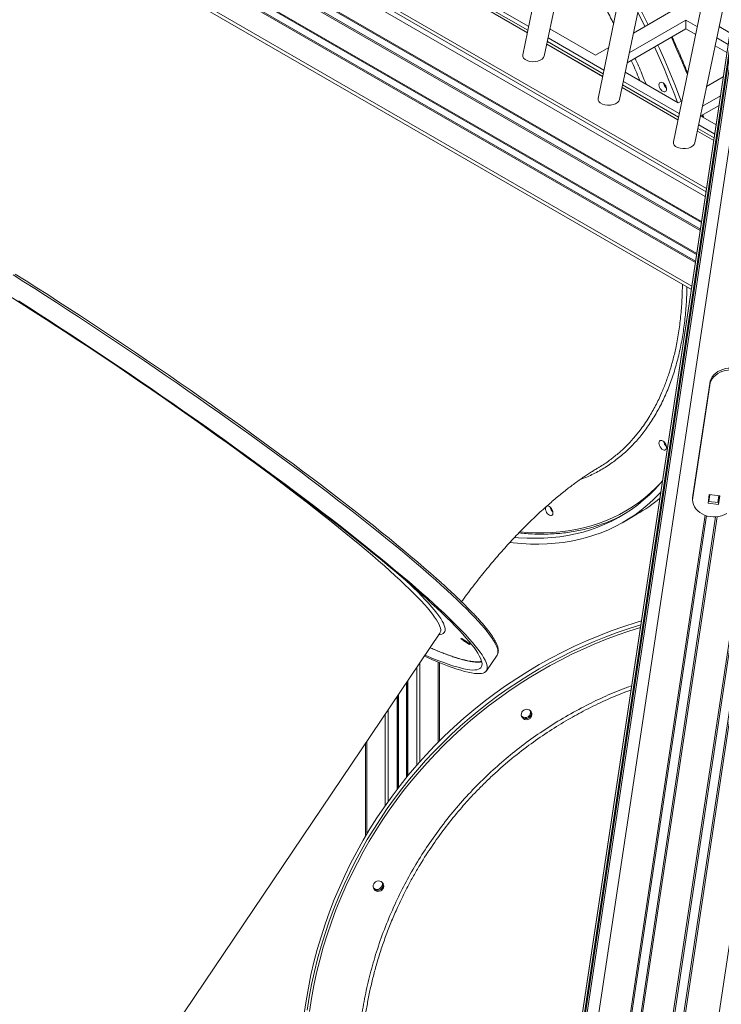
# Model space of a CAD drawing. Units: millimetres. Extents: x -46899 to 12840, y -13346 to 10465.
# Drawn here: x -9155 to -8496, y -9124 to -8200 of the extents above; entities that cross this region are included whole.
import ezdxf

# ---------------------------------------------------------------- set-up
doc = ezdxf.new("R2010")
doc.units = ezdxf.units.MM

msp = doc.modelspace()

# ---------------------------------------------------------------- linework, layer by layer
at = {"color": 7, "linetype": 'Continuous', "lineweight": 15}
for p, q in [((-8329.08, -7152.64), (-8891.31, -10891.6)), ((-8326.53, -7153.6), (-8888.69, -10892.03)), ((-8510.36, -8358.23), (-10133.02, -7421.49)), ((-8510.81, -8361.23), (-10133.02, -7424.75)), ((-10146.14, -7516.88), (-8524.61, -8452.97)), ((-8539.01, -7541.69), (-8682.92, -8232.82)), ((-8662.7, -8233.81), (-8520.78, -7552.22)), ((-8468.3, -7582.51), (-8612.21, -8273.64)), ((-8591.99, -8274.63), (-8450.07, -7593.04)), ((-8405.73, -7662.43), (-8541.5, -8314.46)), ((-8521.27, -8315.45), (-8458.84, -8015.59)), ((-8731.08, -8181.82), (-8678.61, -8212.12)), ((-8678.1, -8209.67), (-8730.57, -8179.38)), ((-8729.86, -8175.96), (-8677.39, -8206.25)), ((-8579.01, -8212.32), (-8543.79, -8191.99)), ((-8529.66, -8200.14), (-8582.87, -8230.86)), ((-8518.98, -8206.31), (-8529.66, -8200.14)), ((-8529.66, -8208.31), (-8529.66, -8200.14)), ((-8657.39, -8208.31), (-8614.73, -8232.94)), ((-8529.66, -8208.31), (-8584.8, -8240.14)), ((-8520.5, -8213.6), (-8529.66, -8208.31)), ((-8498.51, -8206.14), (-8488.37, -8212)), ((-8607.39, -8250.49), (-8659.86, -8220.2)), ((-8659.15, -8216.78), (-8606.68, -8247.07)), ((-8490.03, -8223.02), (-8500.74, -8216.84)), ((-8660.37, -8222.64), (-8607.9, -8252.94)), ((-8614.73, -8232.94), (-8602.23, -8225.73)), ((-8491.16, -8230.54), (-8502.26, -8224.13)), ((-8588.44, -8257.6), (-8535.97, -8287.89)), ((-8586.68, -8249.13), (-8536.95, -8277.84)), ((-8510.23, -8262.42), (-8494.6, -8253.39)), ((-8589.66, -8263.46), (-8537.19, -8293.76)), ((-8536.68, -8291.31), (-8589.15, -8261.02)), ((-8536.95, -8277.84), (-8533.45, -8275.83)), ((-8497.28, -8271.26), (-8514.09, -8280.96)), ((-8498.63, -8280.2), (-8515.74, -8290.08)), ((-8515.97, -8289.95), (-8501.36, -8298.38)), ((-8512.84, -8291.76), (-8513.76, -8288.93)), ((-8518.95, -8304.28), (-8503.58, -8313.15)), ((-8503.2, -8310.63), (-8518.44, -8301.84)), ((-8517.73, -8298.42), (-8502.68, -8307.11)), ((-8523.25, -8646.62), (-8507.41, -8541.26)), ((-8523.25, -8648.35), (-8507.41, -8542.99)), ((-8507.41, -8541.26), (-8507.41, -8542.99)), ((-8508.97, -8653.89), (-8507.75, -8645.79)), ((-8507.75, -8645.79), (-8497.83, -8646.78)), ((-8523.4, -8648.61), (-8523.25, -8646.62)), ((-8523.4, -8648.61), (-8523.4, -8650.34)), ((-8523.25, -8646.62), (-8523.25, -8648.35)), ((-8499.05, -8654.89), (-8508.97, -8653.89)), ((-8499.05, -8653.16), (-8508.71, -8652.19)), ((-8498.08, -8646.76), (-8499.05, -8653.16)), ((-8497.83, -8646.78), (-8499.05, -8654.89)), ((-8499.05, -8653.16), (-8499.05, -8654.89)), ((-8588.43, -8671.59), (-8575.7, -8664.24)), ((-9102.52, -9282.23), (-8760.67, -8775.8)), ((-8761.26, -8803.54), (-8761.26, -8877.17)), ((-8717.04, -8811.25), (-8707.02, -8796.41)), ((-8707.02, -8796.41), (-8706.64, -8795.73)), ((-8791.89, -8822.05), (-8791.89, -8911.01)), ((-8799.89, -8833.9), (-8799.89, -8921.1)), ((-8830.52, -8879.28), (-8830.52, -8966.37))]:
    msp.add_line(p, q, dxfattribs=at)
at = {"color": 8, "linetype": 'Continuous', "lineweight": 15}
for p, q in [((-8329.04, -7152.66), (-8891.27, -10891.61)), ((-8327.45, -7153.26), (-8889.63, -10891.87)), ((-8327.1, -7153.39), (-8889.27, -10891.93)), ((-8326.52, -7153.61), (-8888.67, -10892.04)), ((-8324.93, -7154.21), (-8887.04, -10892.32)), ((-8314.04, -7154.51), (-8876.39, -10894.31)), ((-10147.9, -7421.03), (-8511.49, -8365.71)), ((-10147.9, -7446.61), (-8515.03, -8389.24)), ((-10147.72, -7447.64), (-8515.15, -8390.1)), ((-10147.9, -7455.87), (-8516.31, -8397.77)), ((-10147.72, -7454.63), (-8516.12, -8396.53)), ((-10147.9, -7479.27), (-8519.54, -8419.3)), ((-10147.72, -7480.3), (-8519.67, -8420.16)), ((-10147.9, -7488.54), (-8520.83, -8427.82)), ((-10147.72, -7487.29), (-8520.64, -8426.59)), ((-10147.9, -7512.48), (-8524.14, -8449.86)), ((-8731.08, -8181.79), (-8678.6, -8212.08)), ((-8660.36, -8222.61), (-8607.89, -8252.91)), ((-8589.65, -8263.43), (-8537.18, -8293.73)), ((-8513.84, -8291.18), (-8514.45, -8289.34)), ((-8518.94, -8304.25), (-8503.58, -8313.12)), ((-8458.25, -8644.59), (-8554.92, -9287.46)), ((-8456.87, -8644.91), (-8553.57, -9287.99)), ((-8507.36, -8645.83), (-8508.32, -8652.23)), ((-8469, -8649.51), (-8564.25, -9282.94)), ((-8467.5, -8648.77), (-8562.97, -9283.66)), ((-8498.86, -8646.68), (-8499.82, -8653.08)), ((-8427.83, -8661.67), (-8522.84, -9293.51)), ((-8511.66, -8665.21), (-8601.4, -9262.03)), ((-8510.34, -8665.65), (-8599.99, -9261.88)), ((-8501.86, -8666.62), (-8591.5, -9262.71)), ((-8500.41, -8666.49), (-8590.13, -9263.14)), ((-8762.43, -8803.06), (-8762.43, -8878.35)), ((-8782.55, -8808.21), (-8782.55, -8899.94)), ((-8779.72, -8804.02), (-8779.72, -8896.73)), ((-8790.89, -8820.57), (-8790.89, -8909.79)), ((-8792.22, -8822.53), (-8792.22, -8911.41)), ((-8800.89, -8835.38), (-8800.89, -8922.4)), ((-8799.56, -8833.41), (-8799.56, -8920.67)), ((-8809.23, -8847.74), (-8809.23, -8933.69)), ((-8812.06, -8851.93), (-8812.06, -8937.68)), ((-8829.35, -8877.54), (-8829.35, -8964.39))]:
    msp.add_line(p, q, dxfattribs=at)
at = {"color": 7, "linetype": 'Continuous', "lineweight": 15, "flags": 128}
for points in [[(-8574.97, -8192.93), (-8570.89, -8200.92), (-8568.3, -8206.14)], [(-8573.86, -8187.57), (-8570.82, -8193.4), (-8565.28, -8204.39)], [(-8559.16, -8225.34), (-8555.12, -8234.31), (-8550.27, -8245.54), (-8545.63, -8256.81), (-8541.2, -8268.1), (-8537.71, -8277.4)], [(-8556.12, -8223.58), (-8554.63, -8226.84), (-8549.63, -8238.1), (-8544.84, -8249.4), (-8540.26, -8260.73), (-8535.89, -8272.08), (-8534.31, -8276.32)], [(-8555, -8260.93), (-8554.86, -8259.9), (-8554.48, -8259.1), (-8553.87, -8258.59), (-8553.09, -8258.41), (-8552.18, -8258.56), (-8551.22, -8259.04), (-8550.28, -8259.81), (-8549.42, -8260.81), (-8548.72, -8261.98), (-8548.22, -8263.21), (-8547.96, -8264.44), (-8547.96, -8265.55), (-8548.22, -8266.47), (-8548.72, -8267.13), (-8549.42, -8267.48), (-8550.28, -8267.5), (-8551.22, -8267.18), (-8552.18, -8266.55), (-8553.09, -8265.66), (-8553.87, -8264.56), (-8554.48, -8263.35), (-8554.86, -8262.11), (-8555, -8260.93)], [(-9159.53, -8438.6), (-9149.45, -8444.97), (-9139.31, -8451.43), (-9129.11, -8457.96), (-9118.87, -8464.57), (-9108.6, -8471.24), (-9098.29, -8477.97), (-9087.96, -8484.76), (-9077.62, -8491.6), (-9067.28, -8498.48), (-9056.94, -8505.41), (-9046.61, -8512.36), (-9036.3, -8519.35), (-9026.02, -8526.35), (-9015.78, -8533.38), (-9005.59, -8540.41), (-8995.44, -8547.45), (-8985.36, -8554.49), (-8975.35, -8561.53), (-8965.42, -8568.55), (-8955.57, -8575.56), (-8945.81, -8582.54), (-8936.16, -8589.5), (-8926.61, -8596.42), (-8917.19, -8603.3), (-8907.88, -8610.14), (-8898.71, -8616.93), (-8889.68, -8623.66), (-8880.79, -8630.34), (-8872.05, -8636.94), (-8863.48, -8643.48), (-8855.07, -8649.93), (-8846.84, -8656.31), (-8838.79, -8662.59), (-8830.93, -8668.79), (-8823.25, -8674.89), (-8815.78, -8680.88), (-8808.52, -8686.77), (-8801.46, -8692.55), (-8794.62, -8698.21), (-8788.01, -8703.75), (-8781.62, -8709.17), (-8775.46, -8714.45), (-8769.54, -8719.61), (-8763.87, -8724.62), (-8759.26, -8728.75)], [(-9164.36, -8459.56), (-9154.3, -8465.95), (-9144.17, -8472.42), (-9134, -8478.97), (-9123.78, -8485.58), (-9113.54, -8492.26), (-9103.26, -8498.99), (-9092.98, -8505.78), (-9082.68, -8512.61), (-9072.38, -8519.49), (-9062.1, -8526.4), (-9051.83, -8533.34), (-9041.59, -8540.31), (-9031.38, -8547.29), (-9021.21, -8554.29), (-9011.09, -8561.3), (-9001.03, -8568.3), (-8991.04, -8575.31), (-8981.12, -8582.31), (-8971.29, -8589.29), (-8961.54, -8596.25), (-8951.9, -8603.18), (-8942.36, -8610.09), (-8932.93, -8616.95), (-8923.63, -8623.77), (-8914.45, -8630.55), (-8905.41, -8637.27), (-8896.52, -8643.93), (-8887.77, -8650.53), (-8879.19, -8657.06), (-8870.77, -8663.51), (-8862.52, -8669.88), (-8854.45, -8676.16), (-8846.56, -8682.36), (-8838.87, -8688.46), (-8831.37, -8694.46), (-8824.08, -8700.35), (-8817, -8706.13), (-8810.13, -8711.8), (-8803.48, -8717.35), (-8797.06, -8722.77), (-8790.87, -8728.07), (-8784.92, -8733.23), (-8779.21, -8738.26), (-8773.74, -8743.15), (-8768.53, -8747.89), (-8763.57, -8752.48), (-8758.87, -8756.92), (-8754.43, -8761.2), (-8750.25, -8765.33), (-8746.35, -8769.29), (-8742.71, -8773.08), (-8739.36, -8776.71), (-8736.28, -8780.17), (-8733.48, -8783.45), (-8730.96, -8786.55), (-8728.73, -8789.47), (-8726.79, -8792.21), (-8725.13, -8794.77), (-8723.77, -8797.14), (-8722.69, -8799.32), (-8721.91, -8801.31), (-8721.42, -8803.11), (-8721.22, -8804.71), (-8721.31, -8806.13), (-8721.69, -8807.34), (-8722.37, -8808.36), (-8723.34, -8809.18), (-8724.6, -8809.8), (-8726.16, -8810.23), (-8727.99, -8810.45), (-8730.12, -8810.48), (-8732.53, -8810.31), (-8735.23, -8809.93), (-8738.21, -8809.36), (-8741.46, -8808.59), (-8745, -8807.62), (-8748.8, -8806.46), (-8752.88, -8805.1), (-8757.22, -8803.54), (-8761.83, -8801.8), (-8766.7, -8799.86), (-8771.82, -8797.72), (-8774.65, -8796.51)], [(-9156.42, -8463.87), (-9146.25, -8470.37), (-9136.04, -8476.93), (-9125.78, -8483.57), (-9115.49, -8490.26), (-9105.17, -8497.02), (-9094.84, -8503.83), (-9084.5, -8510.69), (-9074.15, -8517.59), (-9063.82, -8524.53), (-9053.49, -8531.5), (-9043.2, -8538.49), (-9032.93, -8545.5), (-9022.71, -8552.53), (-9012.53, -8559.57), (-9002.41, -8566.61), (-8992.35, -8573.65), (-8982.37, -8580.68), (-8972.46, -8587.7), (-8962.65, -8594.7), (-8952.93, -8601.68), (-8943.31, -8608.62), (-8933.8, -8615.53), (-8924.42, -8622.4), (-8915.16, -8629.22), (-8906.03, -8635.99), (-8897.04, -8642.71), (-8888.2, -8649.36), (-8879.52, -8655.94), (-8871, -8662.45), (-8862.64, -8668.88), (-8854.47, -8675.23), (-8846.47, -8681.49), (-8838.66, -8687.66), (-8831.05, -8693.73), (-8823.64, -8699.69), (-8816.43, -8705.55), (-8809.43, -8711.3), (-8802.66, -8716.93), (-8796.1, -8722.43), (-8789.77, -8727.82), (-8783.68, -8733.07), (-8777.82, -8738.18), (-8772.21, -8743.16), (-8766.84, -8748), (-8761.73, -8752.69), (-8756.87, -8757.23), (-8752.27, -8761.62), (-8747.93, -8765.85), (-8743.86, -8769.92), (-8740.06, -8773.83), (-8736.53, -8777.57), (-8733.27, -8781.14), (-8730.3, -8784.53), (-8727.6, -8787.76), (-8725.19, -8790.8), (-8723.06, -8793.67), (-8721.22, -8796.35), (-8719.66, -8798.85), (-8718.39, -8801.16), (-8717.42, -8803.29), (-8716.73, -8805.22), (-8716.33, -8806.96), (-8716.23, -8808.51), (-8716.42, -8809.87), (-8716.9, -8811.03), (-8717.67, -8811.99), (-8718.73, -8812.76), (-8720.07, -8813.33), (-8721.71, -8813.7), (-8723.64, -8813.87), (-8725.85, -8813.85), (-8728.34, -8813.62), (-8731.12, -8813.2), (-8734.17, -8812.58), (-8737.51, -8811.76), (-8741.11, -8810.75), (-8744.99, -8809.54), (-8749.14, -8808.14), (-8753.55, -8806.54), (-8758.23, -8804.75), (-8763.16, -8802.77), (-8768.35, -8800.59), (-8773.79, -8798.23), (-8775.35, -8797.54)], [(-8507.41, -8541.26), (-8506.91, -8539.13), (-8506.07, -8537.07), (-8504.91, -8535.12), (-8503.44, -8533.32), (-8501.69, -8531.69), (-8499.69, -8530.26), (-8497.47, -8529.07), (-8495.09, -8528.12), (-8492.57, -8527.44), (-8489.96, -8527.03), (-8487.31, -8526.92), (-8484.66, -8527.09), (-8482.07, -8527.54), (-8479.57, -8528.28), (-8477.21, -8529.27), (-8475.03, -8530.51), (-8473.08, -8531.98), (-8471.38, -8533.64)], [(-8507.41, -8542.99), (-8506.91, -8540.86), (-8506.07, -8538.8), (-8504.91, -8536.86), (-8503.44, -8535.05), (-8501.69, -8533.42), (-8499.69, -8531.99), (-8497.47, -8530.8), (-8495.09, -8529.85), (-8492.57, -8529.17), (-8489.96, -8528.77), (-8487.31, -8528.65), (-8484.66, -8528.82), (-8482.07, -8529.28), (-8479.57, -8530.01), (-8477.21, -8531), (-8475.03, -8532.25), (-8473.08, -8533.71), (-8471.38, -8535.38)], [(-8555, -8597.34), (-8554.86, -8596.32), (-8554.48, -8595.52), (-8553.87, -8595.01), (-8553.09, -8594.82), (-8552.18, -8594.97), (-8551.22, -8595.45), (-8550.28, -8596.22), (-8549.42, -8597.23), (-8548.72, -8598.39), (-8548.22, -8599.63), (-8547.96, -8600.85), (-8547.96, -8601.96), (-8548.22, -8602.88), (-8548.72, -8603.54), (-8549.42, -8603.9), (-8550.28, -8603.91), (-8551.22, -8603.6), (-8552.18, -8602.97), (-8553.09, -8602.07), (-8553.87, -8600.97), (-8554.48, -8599.76), (-8554.86, -8598.52), (-8555, -8597.34)], [(-8551.67, -8632.93), (-8553.78, -8635.38), (-8558.79, -8640.8), (-8563.99, -8645.94), (-8569.4, -8650.79), (-8574.99, -8655.35), (-8580.78, -8659.61), (-8586.75, -8663.57), (-8592.9, -8667.23), (-8599.23, -8670.58), (-8605.73, -8673.63), (-8612.39, -8676.36), (-8619.21, -8678.78), (-8626.18, -8680.88), (-8633.3, -8682.67), (-8640.57, -8684.14), (-8647.97, -8685.29), (-8655.5, -8686.12), (-8663.16, -8686.63), (-8670.93, -8686.81), (-8678.82, -8686.68), (-8686.81, -8686.22), (-8690.41, -8685.91)], [(-8553.25, -8643.44), (-8555.41, -8645.72), (-8560.64, -8650.88), (-8566.07, -8655.75), (-8571.69, -8660.33), (-8577.5, -8664.62), (-8583.49, -8668.61), (-8589.67, -8672.29), (-8596.02, -8675.68), (-8602.53, -8678.75), (-8609.22, -8681.52), (-8616.06, -8683.97), (-8623.05, -8686.11), (-8630.19, -8687.93), (-8637.48, -8689.44), (-8644.9, -8690.63), (-8652.45, -8691.5), (-8660.13, -8692.05), (-8667.92, -8692.28), (-8675.83, -8692.19), (-8683.84, -8691.79), (-8691.96, -8691.06), (-8694.92, -8690.71)], [(-8491.36, -8663.38), (-8493.66, -8664.6), (-8496.15, -8665.56), (-8498.77, -8666.23), (-8501.49, -8666.59), (-8504.24, -8666.65), (-8506.97, -8666.41), (-8509.63, -8665.86), (-8512.18, -8665.01), (-8514.56, -8663.89), (-8516.73, -8662.51), (-8518.65, -8660.9), (-8520.28, -8659.09), (-8521.59, -8657.12), (-8522.56, -8655.02), (-8523.17, -8652.83), (-8523.4, -8650.59), (-8523.25, -8648.35)], [(-8660.59, -8656.63), (-8660.51, -8656.59), (-8659.72, -8656.4), (-8658.81, -8656.55), (-8657.85, -8657.03), (-8656.91, -8657.8), (-8656.05, -8658.8), (-8655.35, -8659.97), (-8654.85, -8661.21), (-8654.59, -8662.43), (-8654.59, -8663.54), (-8654.85, -8664.46), (-8655.35, -8665.12), (-8656.05, -8665.47), (-8656.91, -8665.49), (-8657.85, -8665.17), (-8658.81, -8664.54), (-8659.72, -8663.65), (-8660.51, -8662.55), (-8661.11, -8661.34), (-8661.5, -8660.1), (-8661.63, -8658.92), (-8661.63, -8658.92)], [(-8571.43, -8764.32), (-8576.3, -8765.8), (-8588.13, -8769.63), (-8599.85, -8773.79), (-8611.46, -8778.28), (-8622.94, -8783.09), (-8634.28, -8788.21), (-8645.48, -8793.65), (-8656.53, -8799.39), (-8667.41, -8805.44), (-8678.12, -8811.79), (-8688.66, -8818.43), (-8699, -8825.36), (-8709.15, -8832.57), (-8719.1, -8840.06), (-8728.84, -8847.83), (-8738.35, -8855.86), (-8747.64, -8864.14), (-8756.7, -8872.68), (-8765.51, -8881.47), (-8774.07, -8890.49), (-8782.38, -8899.75), (-8790.43, -8909.23), (-8798.21, -8918.93), (-8805.71, -8928.83), (-8812.94, -8938.94), (-8819.87, -8949.24), (-8826.52, -8959.73), (-8832.87, -8970.39), (-8838.91, -8981.22), (-8844.65, -8992.21), (-8850.08, -9003.35), (-8855.2, -9014.63), (-8859.99, -9026.04), (-8864.46, -9037.58), (-8868.6, -9049.24), (-8872.41, -9061), (-8875.89, -9072.85), (-8879.03, -9084.8), (-8881.84, -9096.82), (-8884.3, -9108.9), (-8886.42, -9121.05), (-8888.2, -9133.24)], [(-8740.37, -8781.57), (-8739.65, -8782.17), (-8738.72, -8782.88), (-8737.66, -8783.65), (-8736.53, -8784.41), (-8735.42, -8785.11), (-8734.42, -8785.7), (-8733.6, -8786.14), (-8733.02, -8786.39), (-8732.72, -8786.43), (-8732.72, -8786.26), (-8733.04, -8785.9), (-8733.63, -8785.37), (-8734.46, -8784.7), (-8735.47, -8783.96), (-8736.58, -8783.19), (-8737.71, -8782.45), (-8738.77, -8781.8), (-8739.69, -8781.28), (-8740.4, -8780.94), (-8740.84, -8780.79), (-8740.99, -8780.85), (-8740.83, -8781.12), (-8740.37, -8781.57)], [(-8683.81, -8850.14), (-8683.06, -8849.01), (-8682.03, -8848.12), (-8680.8, -8847.54), (-8679.46, -8847.3), (-8678.12, -8847.43), (-8676.86, -8847.91), (-8675.79, -8848.71), (-8674.99, -8849.78), (-8674.5, -8851.03), (-8674.38, -8852.36), (-8674.62, -8853.69), (-8675.21, -8854.91), (-8676.11, -8855.93), (-8677.25, -8856.67), (-8678.55, -8857.09), (-8679.9, -8857.14), (-8681.21, -8856.84), (-8682.39, -8856.19), (-8683.33, -8855.24), (-8683.99, -8854.08), (-8684.29, -8852.77), (-8684.23, -8851.43), (-8683.81, -8850.14)], [(-8885.44, -9130.02), (-8883.49, -9117.85), (-8881.2, -9105.73), (-8878.57, -9093.68), (-8875.59, -9081.69), (-8872.28, -9069.79), (-8868.64, -9057.98), (-8864.66, -9046.28), (-8860.35, -9034.68), (-8855.72, -9023.2), (-8850.77, -9011.85), (-8845.49, -9000.64)], [(-8822.94, -9011.39), (-8822.19, -9010.26), (-8821.16, -9009.37), (-8819.93, -9008.78), (-8818.59, -9008.55), (-8817.25, -9008.67), (-8815.99, -9009.16), (-8814.92, -9009.96), (-8814.11, -9011.03), (-8813.63, -9012.27), (-8813.5, -9013.61), (-8813.75, -9014.94), (-8814.34, -9016.15), (-8815.24, -9017.17), (-8816.38, -9017.92), (-8817.68, -9018.33), (-8819.03, -9018.39), (-8820.34, -9018.08), (-8821.51, -9017.43), (-8822.46, -9016.49), (-8823.11, -9015.32), (-8823.42, -9014.02), (-8823.36, -9012.67), (-8822.94, -9011.39)]]:
    msp.add_lwpolyline(points, dxfattribs=at)
at = {"color": 8, "linetype": 'Continuous', "lineweight": 15, "flags": 128}
for points in [[(-8528.35, -8251.31), (-8529.8, -8247.71), (-8534.48, -8236.4), (-8539.38, -8225.12), (-8543.39, -8216.24)], [(-8706.64, -8795.73), (-8706.6, -8795.62), (-8706.27, -8794.37), (-8706.22, -8792.91), (-8706.47, -8791.27), (-8707.01, -8789.43), (-8707.85, -8787.4), (-8708.97, -8785.18), (-8710.38, -8782.78), (-8712.08, -8780.19), (-8714.07, -8777.41), (-8716.34, -8774.46), (-8718.89, -8771.32), (-8721.73, -8768.01), (-8724.84, -8764.53), (-8728.24, -8760.87), (-8731.9, -8757.05), (-8735.84, -8753.06), (-8740.04, -8748.91), (-8744.51, -8744.6), (-8749.24, -8740.13), (-8754.23, -8735.52), (-8759.47, -8730.75), (-8764.96, -8725.85), (-8770.7, -8720.8), (-8776.68, -8715.61), (-8782.89, -8710.3), (-8789.33, -8704.85), (-8795.99, -8699.28), (-8802.88, -8693.59), (-8809.98, -8687.79), (-8817.3, -8681.88), (-8824.81, -8675.86), (-8832.52, -8669.74), (-8840.42, -8663.53), (-8848.51, -8657.22), (-8856.78, -8650.83), (-8865.22, -8644.36), (-8873.82, -8637.81), (-8882.58, -8631.19), (-8891.5, -8624.51), (-8900.55, -8617.77), (-8909.75, -8610.97), (-8919.07, -8604.13), (-8928.52, -8597.24), (-8938.08, -8590.31), (-8947.75, -8583.35), (-8957.52, -8576.36), (-8967.38, -8569.35), (-8977.33, -8562.32), (-8987.35, -8555.29), (-8997.44, -8548.25), (-9007.59, -8541.2), (-9017.79, -8534.17), (-9028.04, -8527.15), (-9038.32, -8520.14), (-9048.63, -8513.16), (-9058.96, -8506.21), (-9069.3, -8499.29), (-9079.65, -8492.41), (-9089.99, -8485.57), (-9100.31, -8478.79), (-9110.62, -8472.06), (-9120.89, -8465.39), (-9131.13, -8458.79), (-9141.32, -8452.26), (-9151.46, -8445.81), (-9161.54, -8439.44)], [(-9102.1, -8499.76), (-9102.75, -8499.33), (-9112.4, -8493.02), (-9122.02, -8486.78), (-9131.61, -8480.6), (-9141.14, -8474.49), (-9150.63, -8468.47), (-9160.05, -8462.52)], [(-8807.66, -8717.4), (-8812.87, -8712.77), (-8818.32, -8708), (-8824.01, -8703.09), (-8829.93, -8698.05), (-8836.08, -8692.88), (-8842.46, -8687.6), (-8849.05, -8682.2), (-8855.86, -8676.68), (-8862.87, -8671.06), (-8870.08, -8665.34), (-8877.48, -8659.52), (-8885.06, -8653.61), (-8892.83, -8647.61), (-8900.76, -8641.54), (-8908.86, -8635.39), (-8917.12, -8629.17), (-8925.52, -8622.89), (-8934.07, -8616.55), (-8942.75, -8610.15), (-8951.56, -8603.72), (-8960.48, -8597.24), (-8969.52, -8590.73), (-8978.65, -8584.19), (-8987.88, -8577.63), (-8997.19, -8571.05), (-9006.58, -8564.46), (-9016.04, -8557.87), (-9016.84, -8557.31)], [(-8685.51, -8680.81), (-8678.8, -8681.34), (-8670.89, -8681.67), (-8663.08, -8681.69), (-8655.38, -8681.39), (-8647.8, -8680.77), (-8640.35, -8679.83), (-8633.03, -8678.56), (-8625.85, -8676.99), (-8618.82, -8675.09), (-8611.93, -8672.88), (-8605.2, -8670.36), (-8598.63, -8667.53), (-8592.22, -8664.38), (-8585.99, -8660.94), (-8579.93, -8657.18), (-8574.05, -8653.13), (-8568.36, -8648.78), (-8562.86, -8644.14), (-8557.55, -8639.21), (-8554.09, -8635.73)], [(-8760.67, -8775.8), (-8760.39, -8775.31), (-8760.03, -8774.16), (-8759.97, -8772.81), (-8760.2, -8771.27), (-8760.73, -8769.54), (-8761.54, -8767.62), (-8762.65, -8765.51), (-8764.04, -8763.21), (-8765.73, -8760.72), (-8767.7, -8758.05), (-8769.96, -8755.2), (-8772.5, -8752.17), (-8775.32, -8748.97), (-8778.42, -8745.59), (-8781.8, -8742.05), (-8785.45, -8738.33), (-8789.37, -8734.46), (-8793.55, -8730.42), (-8798, -8726.23), (-8802.7, -8721.89), (-8807.66, -8717.4)], [(-8791.39, -8727.62), (-8789.71, -8729.22), (-8785.51, -8733.27), (-8781.58, -8737.16), (-8777.91, -8740.88), (-8774.51, -8744.44), (-8771.39, -8747.84), (-8768.55, -8751.06), (-8765.99, -8754.1), (-8763.71, -8756.97), (-8761.72, -8759.66), (-8760.01, -8762.16), (-8758.59, -8764.48), (-8757.46, -8766.61), (-8756.62, -8768.56), (-8756.08, -8770.31), (-8755.82, -8771.87), (-8755.86, -8773.23), (-8756.18, -8774.4), (-8756.8, -8775.38), (-8757.71, -8776.16), (-8758.92, -8776.74), (-8760.41, -8777.12), (-8761.66, -8777.27)], [(-8769.96, -8789.56), (-8767.5, -8790.6), (-8762.46, -8792.68), (-8757.68, -8794.56), (-8753.16, -8796.25), (-8748.9, -8797.75), (-8744.91, -8799.06), (-8741.19, -8800.17), (-8737.74, -8801.08), (-8734.57, -8801.8), (-8731.68, -8802.32), (-8729.06, -8802.64), (-8726.73, -8802.76), (-8724.69, -8802.69), (-8722.93, -8802.41), (-8721.68, -8802.03)], [(-8843.49, -9001.79), (-8848.76, -9013), (-8853.72, -9024.35), (-8858.34, -9035.83), (-8862.65, -9047.43), (-8866.62, -9059.14), (-8870.25, -9070.95), (-8873.55, -9082.86), (-8876.52, -9094.84), (-8879.14, -9106.9), (-8881.41, -9119.02), (-8883.35, -9131.19)]]:
    msp.add_lwpolyline(points, dxfattribs=at)
at = {"color": 7, "linetype": 'Continuous', "lineweight": 15}
for centre, radius, start, end in [((-8542.74, -8257.94), 8.06, 190.83617, 229.15846), ((-8542.74, -8594.35), 8.06, 190.83617, 229.15846), ((-8650.19, -8535.34), 148.87, 300.02272, 310.2045), ((-8658.85, -8658.72), 2.79, 143.73224, 184.08552), ((-8649.38, -8655.93), 8.06, 190.83621, 229.15841), ((-8658.09, -8534.28), 147.74, 288.14342, 298.35327), ((-8441.92, -9197.91), 449.21, 106.82881, 153.9501), ((-8680.67, -8850.23), 5.02, 228.00022, 19.21562), ((-8680.03, -8851.2), 5.01, 221.18808, 26.02779), ((-8680.03, -8851.2), 5.01, 221.1933, 26.02255), ((-8819.8, -9011.48), 5.02, 227.99951, 19.21632), ((-8819.16, -9012.45), 5.01, 221.18456, 26.03125), ((-8819.16, -9012.45), 5.01, 221.19084, 26.02497)]:
    msp.add_arc(centre, radius, start, end, dxfattribs=at)
at = {"color": 8, "linetype": 'Continuous', "lineweight": 15}
msp.add_arc((-8441.74, -9198.17), 447.18, 106.98244, 153.94997, dxfattribs=at)
at = {"color": 7, "linetype": 'Continuous', "lineweight": 15}
for centre in [(-8672.81, -8233.31), (-8602.1, -8274.13), (-8531.39, -8314.95)]:
    msp.add_ellipse(centre, major_axis=(10.18, 0.32), ratio=0.57654, start_param=3.003576, end_param=6.145169, dxfattribs=at)
at = {"color": 8, "linetype": 'Continuous', "lineweight": 15}
for points, knots in [([(-8597.58, -8203.39), (-8598.24, -8202.1), (-8601.15, -8196.33), (-8606.44, -8186.64), (-8612.18, -8176.39), (-8615.63, -8170.63), (-8616.73, -8168.77)], [0, 0, 0, 0, 0.110241, 0.491014, 0.836262, 1, 1, 1, 1]), ([(-8572.91, -8257.08), (-8573.36, -8255.96), (-8575.9, -8249.56), (-8578.73, -8243.21), (-8581.06, -8237.98)], [0, 0, 0, 0, 0.175982, 1, 1, 1, 1]), ([(-8577.42, -8235.88), (-8575.26, -8240.74), (-8571.63, -8248.88), (-8568.45, -8257.09), (-8567.17, -8260.39)], [0, 0, 0, 0, 0.597336, 1, 1, 1, 1]), ([(-8528.84, -8450.53), (-8528.89, -8453.97), (-8529.03, -8462.94), (-8530.11, -8476.89), (-8531.99, -8492.4), (-8534.7, -8507.63), (-8538.28, -8522.54), (-8542.79, -8537.02), (-8548.13, -8550.75), (-8554.26, -8563.64), (-8561.17, -8575.64), (-8568.83, -8586.7), (-8577.26, -8596.8), (-8586.41, -8605.91), (-8596.26, -8614.05), (-8606.77, -8621.13), (-8617.78, -8627.21), (-8625.59, -8630.33), (-8629.46, -8631.87)], [0, 0, 0, 0, 0.037922, 0.098843, 0.159764, 0.220601, 0.285459, 0.350521, 0.415687, 0.480853, 0.545915, 0.610773, 0.675628, 0.740688, 0.805852, 0.871015, 0.936075, 1, 1, 1, 1]), ([(-8597.38, -8610.41), (-8596.05, -8609.38), (-8592.06, -8606.29), (-8585.98, -8600.55), (-8579.13, -8593.28), (-8573.41, -8586.25), (-8568.55, -8579.53), (-8563.54, -8571.87), (-8558.06, -8562.25), (-8552.76, -8551.12), (-8548.36, -8540.16), (-8544.74, -8529.51), (-8541.57, -8518.38), (-8538.68, -8505.93), (-8536.21, -8492.08), (-8534.35, -8476.73), (-8533.23, -8462.08), (-8533.09, -8452.35), (-8533.02, -8448.11)], [0, 0, 0, 0, 0.032631, 0.098066, 0.16017, 0.222388, 0.267548, 0.312751, 0.388576, 0.464609, 0.526131, 0.587764, 0.64987, 0.71209, 0.788122, 0.864416, 0.940923, 1, 1, 1, 1]), ([(-8700.05, -9483.28), (-8700.22, -9483.15), (-8705.97, -9478.71), (-8716.62, -9469.12), (-8731.86, -9454.5), (-8746.4, -9438.68), (-8760.26, -9421.8), (-8773.08, -9404.12), (-8784.67, -9386.04), (-8795.04, -9367.65), (-8804.36, -9348.7), (-8812.75, -9328.92), (-8820.11, -9308.34), (-8826.25, -9287.34), (-8831.08, -9266.37), (-8834.68, -9245.51), (-8837.1, -9224.45), (-8838.38, -9202.92), (-8838.41, -9180.96), (-8837.17, -9159.01), (-8834.71, -9137.51), (-8831.12, -9116.52), (-8826.38, -9095.73), (-8820.39, -9074.87), (-8813.1, -9054.01), (-8804.61, -9033.59), (-8795.14, -9013.98), (-8784.78, -8995.23), (-8773.39, -8977.06), (-8760.82, -8959.22), (-8747.03, -8941.81), (-8732.25, -8925.21), (-8716.83, -8909.71), (-8700.86, -8895.31), (-8684.12, -8881.8), (-8666.38, -8869), (-8647.64, -8857.01), (-8628.58, -8846.28), (-8609.63, -8836.98), (-8593.85, -8830.04), (-8584.03, -8826.49), (-8580.59, -8825.25)], [0, 0, 0, 0, 0.00082, 0.0271, 0.05338, 0.07966, 0.107292, 0.134923, 0.161202, 0.187481, 0.21376, 0.240039, 0.267669, 0.295299, 0.321578, 0.347856, 0.374135, 0.400413, 0.428043, 0.455673, 0.481951, 0.50823, 0.534508, 0.560786, 0.588416, 0.616046, 0.642325, 0.668603, 0.694882, 0.721161, 0.748791, 0.776421, 0.8027, 0.828979, 0.855257, 0.881536, 0.909166, 0.936796, 0.961683, 0.98657, 1, 1, 1, 1]), ([(-8581.18, -8829.2), (-8583.84, -8830.16), (-8592.88, -8833.44), (-8607.92, -8840.06), (-8625.7, -8848.77), (-8643.14, -8858.48), (-8660.2, -8869.12), (-8677.91, -8881.51), (-8692.5, -8892.99), (-8704.23, -8903.09), (-8712.84, -8910.95), (-8721.24, -8919.1), (-8731.02, -8929.17), (-8742.41, -8941.84), (-8755.06, -8957.43), (-8767.74, -8974.87), (-8777.76, -8990.43), (-8785.53, -9003.76), (-8791.08, -9013.97), (-8796.34, -9024.37), (-8801.61, -9035.64), (-8806.81, -9047.77), (-8811.84, -9060.79), (-8816.4, -9074.01), (-8820.34, -9086.92), (-8823.69, -9099.47), (-8826.53, -9111.64), (-8828.97, -9123.91), (-8830.96, -9135.97), (-8832.53, -9147.78), (-8833.92, -9161.59), (-8834.97, -9177.43), (-8834.96, -9189.41), (-8834.96, -9195.25)], [0, 0, 0, 0, 0.017851, 0.060567, 0.103461, 0.142592, 0.186244, 0.230024, 0.278684, 0.303105, 0.327527, 0.352167, 0.37683, 0.415961, 0.459613, 0.503393, 0.552053, 0.576475, 0.600896, 0.625536, 0.650199, 0.679646, 0.709094, 0.738698, 0.768302, 0.794738, 0.821175, 0.847725, 0.874275, 0.898915, 0.923578, 0.962708, 1, 1, 1, 1])]:
    msp.add_open_spline(points, degree=3, knots=knots, dxfattribs=at)
at = {"color": 7, "linetype": 'Continuous', "lineweight": 15}
for points, knots in [([(-8528.05, -8249.9), (-8528.76, -8248.11), (-8530.9, -8242.73), (-8534.67, -8233.8), (-8538.82, -8224.23), (-8541.57, -8218.25), (-8542.68, -8215.83)], [0, 0, 0, 0, 0.156778, 0.471033, 0.785283, 1, 1, 1, 1]), ([(-8612.1, -8620.54), (-8611.76, -8620.36), (-8607.99, -8618.34), (-8603.07, -8614.97), (-8598.7, -8611.46), (-8597.38, -8610.41)], [0, 0, 0, 0, 0.064455, 0.718733, 1, 1, 1, 1]), ([(-8740.38, -8746.35), (-8740.05, -8745.88), (-8737.94, -8742.94), (-8734.02, -8737.65), (-8728.61, -8730.51), (-8723.17, -8723.55), (-8717.7, -8716.76), (-8712.21, -8710.14), (-8706.72, -8703.71), (-8701.24, -8697.47), (-8695.78, -8691.44), (-8690.34, -8685.61), (-8684.94, -8679.99), (-8679.58, -8674.58), (-8674.29, -8669.4), (-8669.07, -8664.44), (-8663.93, -8659.7), (-8658.88, -8655.2), (-8653.94, -8650.93), (-8649.11, -8646.89), (-8644.4, -8643.08), (-8639.83, -8639.5), (-8635.41, -8636.16), (-8631.14, -8633.04), (-8627.04, -8630.15), (-8623.11, -8627.49), (-8619.36, -8625.04), (-8615.82, -8622.82), (-8613.42, -8621.36), (-8612.22, -8620.67), (-8612.07, -8620.58)], [0, 0, 0, 0, 0.007594, 0.047431, 0.087175, 0.126814, 0.16634, 0.205741, 0.245008, 0.284133, 0.323107, 0.361923, 0.400573, 0.439051, 0.477353, 0.515473, 0.55341, 0.591161, 0.628725, 0.666104, 0.7033, 0.740317, 0.777162, 0.813842, 0.850366, 0.886747, 0.922999, 0.959139, 0.995185, 1, 1, 1, 1]), ([(-8686.59, -8681.74), (-8684.27, -8681.97), (-8679.38, -8682.45), (-8672.04, -8682.83), (-8664.53, -8682.96), (-8657.13, -8682.79), (-8649.83, -8682.33), (-8642.65, -8681.59), (-8635.58, -8680.55), (-8628.63, -8679.23), (-8621.81, -8677.61), (-8616.38, -8676.12), (-8613.28, -8675.07), (-8612.35, -8674.76)], [0, 0, 0, 0, 0.0876234, 0.1845461, 0.2814425, 0.3783099, 0.4751461, 0.5719495, 0.6687188, 0.7654537, 0.8621545, 0.9588225, 1, 1, 1, 1]), ([(-8706.5, -8795.41), (-8706.45, -8795.31), (-8706.17, -8794.8), (-8705.95, -8793.73), (-8705.82, -8792.22), (-8705.98, -8790.55), (-8706.42, -8788.69), (-8707.14, -8786.64), (-8708.16, -8784.43), (-8709.45, -8782.06), (-8711.01, -8779.55), (-8712.82, -8776.89), (-8714.88, -8774.1), (-8717.2, -8771.15), (-8719.77, -8768.06), (-8722.58, -8764.81), (-8725.64, -8761.42), (-8728.95, -8757.88), (-8732.5, -8754.2), (-8736.29, -8750.37), (-8740.32, -8746.4), (-8744.59, -8742.29), (-8749.08, -8738.04), (-8753.83, -8733.65), (-8757.15, -8730.6), (-8758.96, -8728.99), (-8759.03, -8728.92)], [0, 0, 0, 0, 0.00854, 0.046262, 0.085414, 0.1272, 0.171827, 0.218358, 0.265534, 0.312515, 0.359166, 0.405519, 0.451633, 0.497565, 0.543358, 0.589045, 0.634649, 0.68019, 0.72568, 0.77113, 0.816547, 0.861938, 0.907307, 0.952658, 0.997994, 1, 1, 1, 1]), ([(-8769.98, -8789.59), (-8768.74, -8790.12), (-8765.81, -8791.37), (-8761.47, -8793.15), (-8756.9, -8794.94), (-8752.57, -8796.56), (-8748.47, -8798), (-8744.6, -8799.27), (-8740.97, -8800.36), (-8737.56, -8801.28), (-8734.4, -8802.02), (-8731.46, -8802.58), (-8728.75, -8802.95), (-8726.25, -8803.13), (-8724, -8803.1), (-8722.45, -8802.97), (-8721.71, -8802.77), (-8721.58, -8802.74)], [0, 0, 0, 0, 0.052202, 0.123052, 0.19395, 0.264909, 0.335944, 0.407073, 0.478324, 0.549731, 0.621343, 0.693222, 0.76545, 0.838125, 0.911325, 0.984984, 1, 1, 1, 1])]:
    msp.add_open_spline(points, degree=3, knots=knots, dxfattribs=at)

doc.saveas('drawing.dxf')
